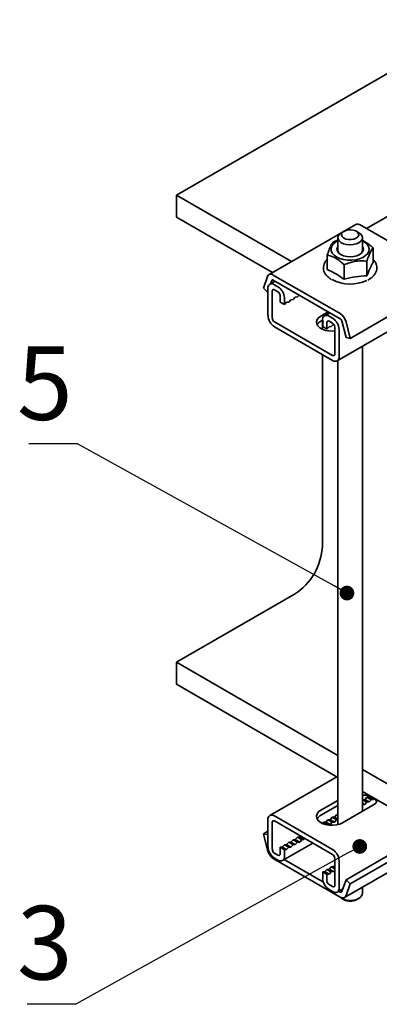
# Model space of a CAD drawing. Units: millimetres. Extents: x 50 to 174642, y -5 to 2366.
# Drawn here: x 8838 to 8985, y 1119 to 1520 of the extents above; entities that cross this region are included whole.
import ezdxf

# ---------------------------------------------------------------- set-up
doc = ezdxf.new("R2010")
doc.units = ezdxf.units.MM
doc.header["$LTSCALE"] = 7
doc.linetypes.add('SLD-Сплошная', pattern=[0])
doc.styles.add('MtXpl_GOST_type_A', font='txt')

# ---------------------------------------------------------------- blocks, each defined once
blk = doc.blocks.new('_Dot')
at = {"color": 0, "linetype": 'ByBlock', "lineweight": -2}
blk.add_line((-0.5, 0), (-1, 0), dxfattribs=at)
at = {"color": 0, "linetype": 'ByBlock', "const_width": 0.5}
blk.add_lwpolyline([(-0.25, 0, 1), (0.25, 0, 1)], format="xyb", close=True, dxfattribs=at)

msp = doc.modelspace()

# ---------------------------------------------------------------- linework, layer by layer
at = {"color": 7, "linetype": 'SLD-Сплошная', "lineweight": 35}
for p, q in [((9025.71, 1520.09), (8901.96, 1448.66)), ((9080.77, 1493.61), (8979.3, 1435.04)), ((8967.43, 1381.15), (9144.2, 1483.2)), ((8948.84, 1421.59), (8901.96, 1448.66)), ((8901.96, 1448.66), (8901.96, 1439.67)), ((8941.06, 1417.1), (8901.96, 1439.67)), ((8974.99, 1436.69), (8939.63, 1416.28)), ((9004.01, 1420.77), (8976.74, 1436.51)), ((8967.72, 1431.57), (8968.05, 1432.34)), ((8968.05, 1432.34), (8968.71, 1433.02)), ((8968.71, 1433.02), (8969.16, 1433.32)), ((8970.22, 1433.93), (8969.16, 1433.32)), ((8969.34, 1433.08), (8969.2, 1432.42)), ((8969.2, 1432.42), (8969.44, 1431.77)), ((8969.85, 1433.68), (8969.34, 1433.08)), ((8969.44, 1431.77), (8970.03, 1431.2)), ((8970.66, 1434.15), (8969.85, 1433.68)), ((8971.7, 1434.44), (8970.66, 1434.15)), ((8972.84, 1434.52), (8971.7, 1434.44)), ((8973.97, 1434.38), (8972.84, 1434.52)), ((8974.96, 1434.04), (8973.97, 1434.38)), ((8975.7, 1433.54), (8974.96, 1434.04)), ((8976.23, 1433.32), (8975.17, 1433.93)), ((8976.12, 1432.92), (8975.7, 1433.54)), ((8975.84, 1431.61), (8976.17, 1432.25)), ((8976.17, 1432.25), (8976.12, 1432.92)), ((8976.23, 1433.32), (8976.88, 1432.86)), ((8976.88, 1432.86), (8977.46, 1432.15)), ((8977.46, 1432.15), (8977.69, 1431.38)), ((8964.96, 1426.97), (8965.27, 1427.92)), ((8965.27, 1427.92), (8965.94, 1428.81)), ((8965.87, 1429.65), (8967.7, 1430.28)), ((8965.94, 1428.81), (8966.92, 1429.6)), ((8966.92, 1429.6), (8967.7, 1430.03)), ((8967.48, 1427.41), (8967.7, 1427.78)), ((8967.7, 1431.28), (8967.7, 1426.28)), ((8967.77, 1430.79), (8967.72, 1431.57)), ((8968.18, 1430.04), (8967.77, 1430.79)), ((8968.93, 1429.38), (8968.18, 1430.04)), ((8969.95, 1428.86), (8968.93, 1429.38)), ((8971.18, 1428.53), (8969.95, 1428.86)), ((8970.03, 1431.2), (8970.91, 1430.77)), ((8970.91, 1430.77), (8971.98, 1430.52)), ((8972.53, 1428.39), (8971.18, 1428.53)), ((8971.98, 1430.52), (8973.13, 1430.5)), ((8973.88, 1428.47), (8972.53, 1428.39)), ((8973.13, 1430.5), (8974.23, 1430.69)), ((8975.15, 1428.76), (8973.88, 1428.47)), ((8974.23, 1430.69), (8975.17, 1431.07)), ((8976.23, 1429.24), (8975.15, 1428.76)), ((8975.17, 1431.07), (8975.84, 1431.61)), ((8977.06, 1429.86), (8976.23, 1429.24)), ((8977.55, 1430.59), (8977.06, 1429.86)), ((8977.69, 1431.38), (8977.55, 1430.59)), ((8977.7, 1426.28), (8977.7, 1431.28)), ((8977.7, 1430.03), (8978.75, 1429.41)), ((8977.7, 1427.78), (8977.91, 1427.41)), ((8978.75, 1429.41), (8979.65, 1428.6)), ((8979.65, 1428.6), (8980.23, 1427.69)), ((8980.23, 1427.69), (8980.46, 1426.73)), ((8963.37, 1424.27), (8963.37, 1418.33)), ((8965, 1426), (8964.96, 1426.97)), ((8965.41, 1425.06), (8965, 1426)), ((8966.15, 1424.19), (8965.41, 1425.06)), ((8967.21, 1423.43), (8966.15, 1424.19)), ((8967.3, 1426.6), (8967.48, 1427.41)), ((8967.48, 1425.8), (8967.3, 1426.6)), ((8968.02, 1425.05), (8967.48, 1425.8)), ((8968.88, 1424.4), (8968.02, 1425.05)), ((8970, 1423.9), (8968.88, 1424.4)), ((8971.3, 1423.59), (8970, 1423.9)), ((8975.4, 1423.9), (8974.1, 1423.59)), ((8976.52, 1424.4), (8975.4, 1423.9)), ((8977.37, 1425.05), (8976.52, 1424.4)), ((8977.91, 1425.8), (8977.37, 1425.05)), ((8979, 1423.99), (8977.88, 1423.27)), ((8977.91, 1427.41), (8978.1, 1426.6)), ((8978.1, 1426.6), (8977.91, 1425.8)), ((8979.83, 1424.83), (8979, 1423.99)), ((8980.32, 1425.76), (8979.83, 1424.83)), ((8980.46, 1426.73), (8980.32, 1425.76)), ((8982.03, 1427.15), (8982.03, 1421.21)), ((8968.52, 1422.83), (8967.21, 1423.43)), ((8967.21, 1423.43), (8967.21, 1423.43)), ((8970.02, 1422.4), (8968.52, 1422.83)), ((8971.65, 1422.16), (8970.02, 1422.4)), ((8970.2, 1420.32), (8970.2, 1414.39)), ((8972.7, 1423.49), (8971.3, 1423.59)), ((8973.33, 1422.14), (8971.65, 1422.16)), ((8974.1, 1423.59), (8972.7, 1423.49)), ((8974.98, 1422.32), (8973.33, 1422.14)), ((8976.52, 1422.7), (8974.98, 1422.32)), ((8977.88, 1423.27), (8976.52, 1422.7)), ((8979.53, 1421.77), (8979.53, 1415.83)), ((8939.19, 1415.84), (8939.04, 1415.52)), ((8939.4, 1416.1), (8939.19, 1415.84)), ((8939.65, 1416.29), (8939.4, 1416.1)), ((8939.94, 1416.4), (8939.65, 1416.29)), ((8940.27, 1416.44), (8939.94, 1416.4)), ((8940.63, 1416.4), (8940.27, 1416.44)), ((8941, 1416.29), (8940.63, 1416.4)), ((8941.38, 1416.1), (8941, 1416.29)), ((8968.65, 1400.36), (8941.38, 1416.1)), ((8939.04, 1415.52), (8937.34, 1410.7)), ((8942.18, 1413.6), (8939.99, 1412.34)), ((8940.71, 1413.9), (8940.21, 1412.47)), ((8940.76, 1413.99), (8940.71, 1413.9)), ((8940.82, 1414.06), (8940.76, 1413.99)), ((8940.89, 1414.11), (8940.82, 1414.06)), ((8940.97, 1414.15), (8940.89, 1414.11)), ((8941.07, 1414.16), (8940.97, 1414.15)), ((8941.17, 1414.15), (8941.07, 1414.16)), ((8941.28, 1414.12), (8941.17, 1414.15)), ((8941.38, 1414.06), (8941.28, 1414.12)), ((8968.65, 1398.32), (8941.38, 1414.06)), ((8941.86, 1412.15), (8943.28, 1411.34)), ((8939.02, 1409.08), (8937.34, 1410.7)), ((8939.21, 1409.64), (8939.02, 1409.08)), ((8939.02, 1409.08), (8939.21, 1409.2)), ((8939.21, 1399.6), (8939.21, 1410.62)), ((8940.98, 1398.58), (8940.98, 1409.6)), ((8941.86, 1410.11), (8943.28, 1409.3)), ((8944.16, 1407.77), (8944.16, 1405.11)), ((8951.23, 1407.15), (8951.98, 1407.95)), ((8972.7, 1390.29), (9008.05, 1410.7)), ((8945.93, 1404.09), (8944.16, 1405.11)), ((8945.93, 1406.74), (8945.93, 1404.09)), ((8945.93, 1404.09), (8946.81, 1405.02)), ((8946.81, 1405.02), (8947.7, 1405.11)), ((8947.7, 1405.11), (8948.58, 1406.04)), ((8948.58, 1406.04), (8949.46, 1406.13)), ((8949.46, 1406.13), (8950.35, 1407.07)), ((8950.35, 1407.07), (8951.23, 1407.15)), ((8960.78, 1399.4), (8963.79, 1401.13)), ((8964.45, 1400.75), (8962.26, 1399.48)), ((8965.55, 1383.37), (8941.86, 1397.05)), ((8958.96, 1397.06), (8959.23, 1397.92)), ((8959.05, 1396.19), (8958.96, 1397.06)), ((8959.5, 1395.36), (8959.05, 1396.19)), ((8959.23, 1397.92), (8959.85, 1398.71)), ((8959.85, 1398.71), (8960.78, 1399.4)), ((8960.78, 1397.35), (8961.49, 1397.76)), ((8961.36, 1397.69), (8961.36, 1394)), ((8961.49, 1397.76), (8961.49, 1395.11)), ((8963.25, 1396.74), (8963.25, 1394.09)), ((8965.55, 1398.48), (8964.14, 1399.3)), ((8965.55, 1396.44), (8964.14, 1397.25)), ((8965.02, 1395.11), (8965.9, 1396.04)), ((8965.9, 1396.04), (8965.99, 1396.05)), ((8971.02, 1390.61), (8969.32, 1397.38)), ((8972.7, 1390.29), (8971, 1397.07)), ((8965.55, 1381.33), (8941.86, 1395.01)), ((8960.28, 1394.62), (8959.5, 1395.36)), ((8961.34, 1394), (8960.28, 1394.62)), ((8962.63, 1393.55), (8961.34, 1394)), ((8961.49, 1395.11), (8963.25, 1394.09)), ((8964.07, 1393.3), (8962.63, 1393.55)), ((8963.25, 1394.09), (8964.14, 1395.02)), ((8965.58, 1393.24), (8964.07, 1393.3)), ((8964.14, 1395.02), (8965.02, 1395.11)), ((8966.44, 1393.31), (8965.58, 1393.24)), ((8966.44, 1383.88), (8966.44, 1394.91)), ((8968.2, 1382.86), (8968.2, 1393.89)), ((8972.7, 1390.29), (8971.02, 1390.61)), ((8961.36, 1383.75), (8961.36, 1305.76)), ((8977.7, 1197.68), (8977.7, 1387.08)), ((8967.7, 1381.3), (8967.7, 1192.26)), ((8950.05, 1286.16), (8901.96, 1258.4)), ((8967.7, 1220.45), (8901.96, 1258.4)), ((8901.96, 1258.4), (8901.96, 1249.42)), ((8967.7, 1211.47), (8901.96, 1249.42)), ((8967.28, 1211.71), (8939.99, 1195.96)), ((9023.51, 1188.23), (8977.7, 1214.68)), ((9023.51, 1179.25), (8977.7, 1205.7)), ((8978.63, 1202.49), (8979.52, 1203.42)), ((8979.52, 1203.42), (8980.4, 1203.51)), ((8979.52, 1203.42), (8981.28, 1202.4)), ((8980.4, 1203.51), (8980.68, 1203.8)), ((8980.4, 1203.51), (8982.17, 1202.49)), ((8960.78, 1198.12), (8967.7, 1202.11)), ((8960.78, 1196.08), (8967.7, 1200.07)), ((8969.62, 1193.02), (8981.99, 1200.16)), ((8977.7, 1202.35), (8977.75, 1202.4)), ((8977.7, 1200.99), (8978.63, 1200.45)), ((8977.7, 1200.39), (8977.75, 1200.36)), ((8977.7, 1200.31), (8977.75, 1200.36)), ((8977.75, 1202.4), (8978.63, 1202.49)), ((8977.75, 1202.4), (8979.52, 1201.38)), ((8977.75, 1200.36), (8978.63, 1200.45)), ((8978.63, 1202.49), (8980.4, 1201.47)), ((8978.63, 1200.45), (8979.52, 1201.38)), ((8979.52, 1201.38), (8980.4, 1201.47)), ((8980.4, 1201.47), (8981.28, 1202.4)), ((8981.28, 1202.4), (8982.17, 1202.49)), ((8982.17, 1202.49), (8982.53, 1202.87)), ((8965.55, 1182.1), (8941.86, 1195.77)), ((8958.96, 1195.78), (8959.23, 1196.64)), ((8959.05, 1194.92), (8958.96, 1195.78)), ((8959.23, 1196.64), (8959.85, 1197.43)), ((8959.85, 1197.43), (8960.78, 1198.12)), ((8964.49, 1194.33), (8965.37, 1195.26)), ((8965.37, 1195.26), (8966.26, 1195.35)), ((8965.37, 1195.26), (8967.14, 1194.24)), ((8966.26, 1195.35), (8967.14, 1196.28)), ((8966.26, 1195.35), (8967.7, 1194.52)), ((8967.14, 1196.28), (8967.7, 1196.33)), ((8967.14, 1196.28), (8967.7, 1195.96)), ((8939.21, 1194.24), (8939.21, 1183.22)), ((8940.98, 1193.22), (8940.98, 1182.2)), ((8965.55, 1180.05), (8941.86, 1193.73)), ((8959.5, 1194.09), (8959.05, 1194.92)), ((8960.28, 1193.34), (8959.5, 1194.09)), ((8961.34, 1192.73), (8960.28, 1193.34)), ((8962.63, 1192.28), (8961.34, 1192.73)), ((8961.36, 1192.72), (8961.84, 1193.22)), ((8961.84, 1193.22), (8962.72, 1193.31)), ((8961.84, 1193.22), (8963.61, 1192.2)), ((8964.07, 1192.02), (8962.63, 1192.28)), ((8962.72, 1193.31), (8963.61, 1194.24)), ((8962.72, 1193.31), (8964.49, 1192.28)), ((8963.51, 1192.09), (8963.61, 1192.2)), ((8963.61, 1194.24), (8964.49, 1194.33)), ((8963.61, 1194.24), (8965.37, 1193.22)), ((8963.61, 1192.2), (8964.49, 1192.28)), ((8965.58, 1191.97), (8964.07, 1192.02)), ((8964.49, 1194.33), (8966.26, 1193.31)), ((8964.49, 1192.28), (8965.37, 1193.22)), ((8965.37, 1193.22), (8966.26, 1193.31)), ((8967.06, 1192.12), (8965.58, 1191.97)), ((8966.26, 1193.31), (8967.14, 1194.24)), ((8968.43, 1192.48), (8967.06, 1192.12)), ((8967.14, 1194.24), (8967.7, 1194.29)), ((8969.62, 1193.02), (8968.43, 1192.48)), ((8939.21, 1189.64), (8937.34, 1188.56)), ((8939.02, 1188.25), (8937.34, 1188.56)), ((8939.04, 1181.79), (8937.34, 1188.56)), ((8939.21, 1188.36), (8939.02, 1188.25)), ((8939.21, 1187.47), (8939.02, 1188.25)), ((8950.35, 1186.16), (8951.23, 1187.09)), ((8951.23, 1187.09), (8952.12, 1187.18)), ((8951.23, 1187.09), (8953, 1186.07)), ((8952.12, 1187.18), (8952.5, 1187.59)), ((8952.12, 1187.18), (8953.88, 1186.16)), ((9005.48, 1189.66), (8971.02, 1169.77)), ((9007.72, 1188.37), (8972.7, 1168.15)), ((8944.16, 1183.01), (8945.05, 1183.1)), ((8945.05, 1183.1), (8945.93, 1184.03)), ((8945.05, 1183.1), (8946.81, 1182.08)), ((8945.15, 1177.62), (8957.46, 1184.73)), ((8945.93, 1184.03), (8946.81, 1184.12)), ((8945.93, 1184.03), (8947.7, 1183.01)), ((8946.81, 1184.12), (8947.7, 1185.05)), ((8946.81, 1184.12), (8948.58, 1183.1)), ((8947.7, 1185.05), (8948.58, 1185.14)), ((8947.7, 1185.05), (8949.46, 1184.03)), ((8947.7, 1183.01), (8948.58, 1183.1)), ((8948.58, 1185.14), (8949.46, 1186.07)), ((8948.58, 1185.14), (8950.35, 1184.12)), ((8948.58, 1183.1), (8949.46, 1184.03)), ((8949.46, 1186.07), (8950.35, 1186.16)), ((8949.46, 1186.07), (8951.23, 1185.05)), ((8949.46, 1184.03), (8950.35, 1184.12)), ((8950.35, 1186.16), (8952.12, 1185.14)), ((8950.35, 1184.12), (8951.23, 1185.05)), ((8951.23, 1185.05), (8952.12, 1185.14)), ((8952.12, 1185.14), (8953, 1186.07)), ((8953, 1186.07), (8953.88, 1186.16)), ((8953.88, 1186.16), (8954.27, 1186.57)), ((8941.86, 1180.66), (8943.28, 1179.85)), ((8944.16, 1180.36), (8944.16, 1183.01)), ((8945.93, 1181.99), (8944.16, 1183.01)), ((8945.93, 1181.99), (8946.81, 1182.08)), ((8945.93, 1179.34), (8945.93, 1181.99)), ((8946.81, 1182.08), (8947.7, 1183.01)), ((8970.4, 1162.58), (9005.76, 1182.99)), ((8968.65, 1162.75), (8941.38, 1178.49)), ((8941.86, 1178.62), (8943.28, 1177.81)), ((8961.79, 1168.75), (8945.79, 1177.99)), ((8964.14, 1174.12), (8965.02, 1175.05)), ((8965.02, 1175.05), (8965.9, 1175.14)), ((8966.44, 1174.24), (8965.02, 1175.05)), ((8965.9, 1175.14), (8966.44, 1175.7)), ((8966.44, 1174.83), (8965.9, 1175.14)), ((8966.44, 1178.52), (8966.44, 1167.5)), ((8968.2, 1177.5), (8968.2, 1166.48)), ((8961.49, 1173.01), (8962.37, 1173.1)), ((8961.49, 1173.01), (8963.25, 1171.99)), ((8961.49, 1170.36), (8961.49, 1173.01)), ((8962.37, 1173.1), (8963.25, 1174.03)), ((8964.14, 1172.08), (8962.37, 1173.1)), ((8963.25, 1174.03), (8964.14, 1174.12)), ((8965.02, 1173.01), (8963.25, 1174.03)), ((8963.25, 1171.99), (8964.14, 1172.08)), ((8963.25, 1169.34), (8963.25, 1171.99)), ((8965.9, 1173.1), (8964.14, 1174.12)), ((8964.14, 1172.08), (8965.02, 1173.01)), ((8965.02, 1173.01), (8965.9, 1173.1)), ((8965.9, 1173.1), (8966.44, 1173.66)), ((8965.55, 1166.99), (8964.14, 1167.81)), ((8971.02, 1169.77), (8969.32, 1164.96)), ((8972.7, 1168.15), (8971, 1163.34)), ((8972.7, 1168.15), (8971.02, 1169.77)), ((8965.55, 1164.95), (8964.14, 1165.77)), ((8967.43, 1164.76), (8969.72, 1166.09)), ((8968.65, 1164.79), (8968.06, 1165.13)), ((8968.76, 1164.74), (8968.65, 1164.79)), ((8968.87, 1164.7), (8968.76, 1164.74)), ((8968.97, 1164.69), (8968.87, 1164.7)), ((8969.07, 1164.71), (8968.97, 1164.69)), ((8969.15, 1164.74), (8969.07, 1164.71)), ((8969.22, 1164.79), (8969.15, 1164.74)), ((8969.28, 1164.87), (8969.22, 1164.79)), ((8969.32, 1164.96), (8969.28, 1164.87)), ((8970.85, 1163.02), (8970.64, 1162.76)), ((8971, 1163.34), (8970.85, 1163.02)), ((8977.7, 1164.27), (8977.7, 1166.79)), ((8969.04, 1162.56), (8968.65, 1162.75)), ((8969.41, 1162.45), (8969.04, 1162.56)), ((8969.16, 1162.23), (8970.22, 1161.62)), ((8969.77, 1162.41), (8969.41, 1162.45)), ((8970.1, 1162.45), (8969.77, 1162.41)), ((8970.39, 1162.57), (8970.1, 1162.45)), ((8970.64, 1162.76), (8970.39, 1162.57)), ((8975.17, 1161.62), (8976.23, 1162.23))]:
    msp.add_line(p, q, dxfattribs=at)
at = {"color": 5, "true_color": 0x0000ff}
for points in [[(8966.14, 1289.47), (8861.55, 1347.3), (8841.74, 1347.3)], [(8971.37, 1180.44), (8860.85, 1119.07), (8841.04, 1119.07)]]:
    msp.add_lwpolyline(points, dxfattribs=at)
at = {"color": 7, "linetype": 'SLD-Сплошная', "lineweight": 35}
for centre, radius, start, end in [((8975.72, 1435.13), 1.72, 53.6078, 115.0818), ((8970.13, 1426.49), 2.44, 185.0876, 243.1744), ((8975.18, 1426.56), 2.54, 297.8643, 353.6927), ((8940.83, 1410.89), 1.64, 50.7967, 189.214), ((8972.72, 1428.36), 15.94, 242.5773, 294.8769), ((8941.52, 1409.69), 0.546, 50.7967, 189.214), ((8940.17, 1406.48), 5.76, 2.6055, 57.3945), ((8942.24, 1407.68), 1.92, 2.6055, 57.3945), ((8944.97, 1399.86), 5.76, 182.6055, 237.3945), ((8963.1, 1398.03), 1.64, 50.7967, 189.214), ((8965.68, 1395.76), 5.48, 13.7737, 57.0909), ((8942.9, 1398.67), 1.92, 182.6055, 237.3945), ((8962.44, 1394.07), 3.68, 116.828, 151.5233), ((8963.79, 1396.83), 0.546, 50.7967, 189.214), ((8962.45, 1393.62), 5.76, 2.6055, 57.3945), ((8964.52, 1394.82), 1.92, 2.6055, 57.3945), ((8967.8, 1397.01), 1.57, 13.7737, 57.0909), ((8965.9, 1383.8), 0.546, 230.7967, 9.214), ((8966.59, 1382.6), 1.64, 230.7967, 9.214), ((8936.97, 1306.77), 24.41, 302.3869, 357.6131), ((8978.3, 1197.69), 6.62, 37.2205, 95.2139), ((8980.51, 1203.23), 3.41, 295.7717, 342.4353), ((8940.83, 1194.5), 1.64, 50.7967, 189.214), ((8962.44, 1192.79), 3.68, 116.828, 151.5233), ((8941.52, 1193.31), 0.546, 50.7967, 189.214), ((8944.97, 1183.48), 5.76, 182.6055, 237.3945), ((8944.36, 1183.09), 5.48, 193.7737, 237.0909), ((8942.9, 1182.28), 1.92, 182.6055, 237.3945), ((8943.62, 1180.27), 0.546, 230.7967, 9.214), ((8944.31, 1179.08), 1.64, 230.7967, 9.214), ((8962.45, 1177.24), 5.76, 2.6055, 57.3945), ((8964.52, 1178.44), 1.92, 2.6055, 57.3945), ((8967.24, 1170.62), 5.76, 182.6055, 237.3945), ((8965.17, 1169.42), 1.92, 182.6055, 237.3945), ((8965.9, 1167.41), 0.546, 230.7967, 9.214), ((8966.59, 1166.22), 1.64, 230.7967, 9.214), ((8972.78, 1168.43), 7.1, 229.7391, 299.062), ((8975.22, 1164.5), 2.49, 294.0508, 354.6123), ((8972.7, 1166.32), 5.31, 242.231, 297.7564)]:
    msp.add_arc(centre, radius, start, end, dxfattribs=at)
for points, knots in [([(8963.37, 1424.27), (8963.58, 1424.91), (8964.02, 1426.21), (8964.67, 1427.74), (8965.29, 1428.89), (8965.68, 1429.4), (8965.87, 1429.65)], [0, 0, 0, 0, 0.2646048, 0.5349475, 0.765343, 1, 1, 1, 1]), ([(8977.7, 1430.21), (8978.26, 1429.92), (8979.42, 1429.3), (8980.87, 1428.18), (8981.73, 1427.42), (8982.03, 1427.15)], [0, 0, 0, 0, 0.3866484, 0.7912926, 1, 1, 1, 1]), ([(8970.2, 1420.32), (8969.9, 1420.59), (8969.05, 1421.34), (8967.6, 1422.45), (8965.58, 1423.62), (8964.18, 1424.03), (8963.37, 1424.27)], [0, 0, 0, 0, 0.131962, 0.381399, 0.636939, 1, 1, 1, 1]), ([(8982.03, 1427.15), (8981.81, 1426.86), (8981.37, 1426.27), (8980.72, 1425), (8980.1, 1423.47), (8979.72, 1422.34), (8979.53, 1421.77)], [0, 0, 0, 0, 0.264605, 0.534947, 0.765343, 1, 1, 1, 1]), ([(8963.37, 1422.44), (8963.13, 1422.2), (8962.58, 1421.63), (8962.05, 1420.6), (8961.76, 1419.43), (8961.82, 1418.26), (8962.18, 1417.15), (8962.84, 1416.1), (8963.77, 1415.15), (8964.6, 1414.56), (8965.09, 1414.27), (8965.15, 1414.24)], [0, 0, 0, 0, 0.0962997, 0.2278528, 0.3561019, 0.4809098, 0.6044836, 0.7291237, 0.8567557, 0.9822227, 1, 1, 1, 1]), ([(8979.53, 1421.77), (8978.72, 1421.82), (8977.08, 1421.92), (8974.65, 1421.68), (8972.34, 1421.13), (8970.91, 1420.59), (8970.2, 1420.32)], [0, 0, 0, 0, 0.264605, 0.534947, 0.765343, 1, 1, 1, 1]), ([(8982.03, 1421.21), (8981.61, 1420.47), (8980.78, 1418.96), (8979.95, 1416.88), (8979.53, 1415.83)], [0, 0, 0, 0, 0.495216, 1, 1, 1, 1]), ([(8979.85, 1414.04), (8980.24, 1414.25), (8981.1, 1414.72), (8982.13, 1415.63), (8982.97, 1416.68), (8983.48, 1417.82), (8983.65, 1419), (8983.5, 1420.16), (8983.02, 1421.24), (8982.52, 1422.02), (8982.1, 1422.38), (8982.03, 1422.45)], [0, 0, 0, 0, 0.1084821, 0.2368418, 0.3648104, 0.4907451, 0.6131848, 0.7328166, 0.851917, 0.9728437, 1, 1, 1, 1]), ([(8970.2, 1414.39), (8969.9, 1414.6), (8968.63, 1415.52), (8966.34, 1416.98), (8964.36, 1417.88), (8963.37, 1418.33)], [0, 0, 0, 0, 0.130153, 0.561701, 1, 1, 1, 1]), ([(8979.53, 1415.83), (8977.99, 1415.73), (8974.88, 1415.53), (8971.77, 1414.77), (8970.2, 1414.39)], [0, 0, 0, 0, 0.495216, 1, 1, 1, 1])]:
    msp.add_open_spline(points, degree=3, knots=knots, dxfattribs=at)

# ---------------------------------------------------------------- block references
at = {"color": 5, "true_color": 0x0000ff, "xscale": 6, "yscale": 6, "zscale": 6}
for p, rotation in [((8971.39, 1286.56), 331.0585586084473), ((8976.61, 1183.35), 29.04324908906886)]:
    msp.add_blockref('_Dot', p, dxfattribs=dict(at, rotation=rotation))

# ---------------------------------------------------------------- texts
at = {"color": 5, "true_color": 0x0000ff, "style": 'MtXpl_GOST_type_A'}
for s, p in [('5', (8836.93, 1357.09)), ('3', (8836.89, 1129.16))]:
    msp.add_text(s, height=30, dxfattribs=at).set_placement(p)

doc.saveas('drawing.dxf')
